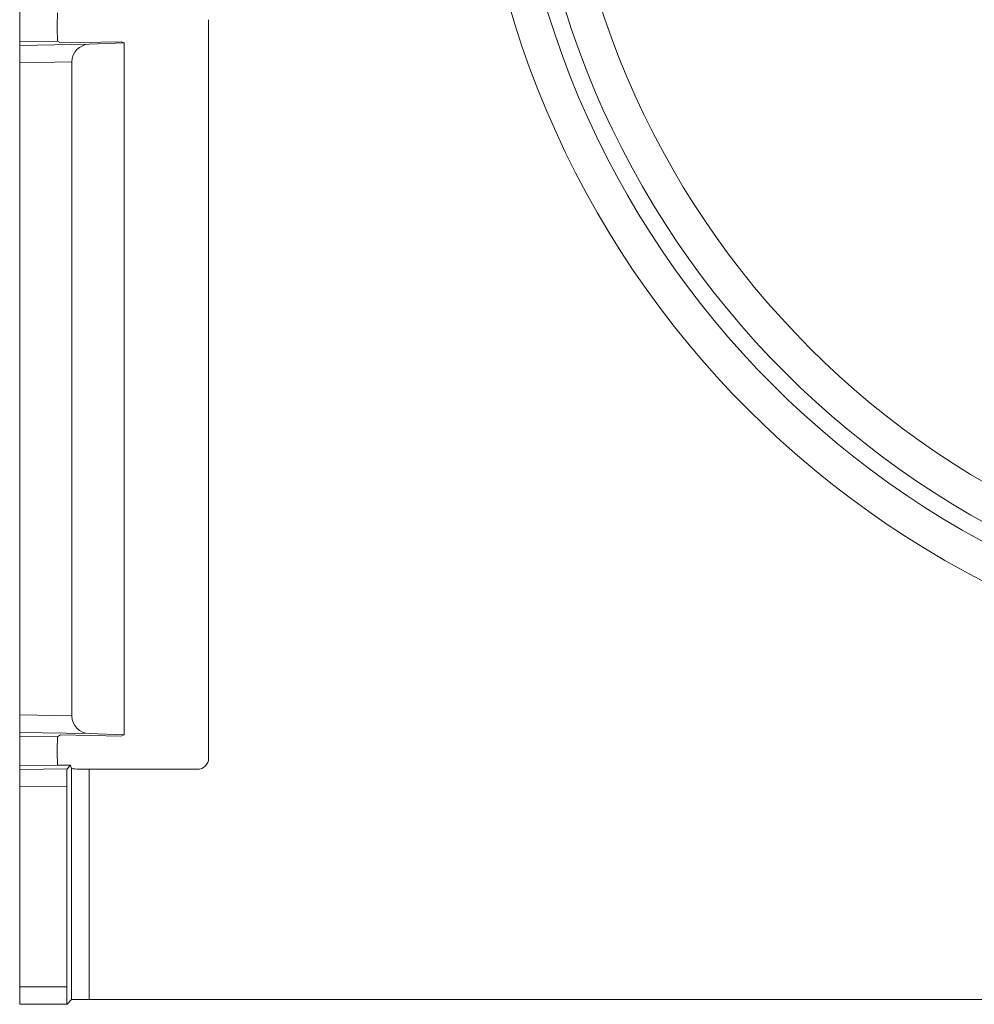
# Model space of a CAD drawing. Units: millimetres. Extents: x 2194 to 10594, y 2545 to 8485.
# Drawn here: x 8790 to 8845, y 6901 to 6958 of the extents above; entities that cross this region are included whole.
import ezdxf

# ---------------------------------------------------------------- set-up
doc = ezdxf.new("R2010")
doc.units = ezdxf.units.MM
doc.linetypes.add('SLD-SOLID', pattern=[0])
doc.layers.add('ACO_DRAINAGE', color=7, linetype='Continuous')

# ---------------------------------------------------------------- blocks, each defined once
blk = doc.blocks.new('ACO - 4941 - FRONT')
at = {"layer": 'ACO_DRAINAGE', "linetype": 'SLD-SOLID', "lineweight": 18}
for p, q in [((0, 55.267), (0, 56.973)), ((10.843, 14.131), (10.843, 56.531)), ((2.179, 55.305), (0, 55.267)), ((0, 55.055), (0, 55.267)), ((0, 55.055), (3.983, 55.124)), ((0, 54.055), (0, 55.055)), ((2.34, 55.201), (2.179, 55.305)), ((5.825, 55.262), (2.34, 55.201)), ((3.983, 55.124), (6, 55.195)), ((6, 55.195), (5.825, 55.262)), ((6, 55.195), (6, 15.468)), ((3, 54.107), (0, 54.055)), ((0, 54.055), (0, 16.608)), ((3, 54.107), (3, 16.556)), ((0, 16.608), (3, 16.556)), ((0, 15.608), (0, 16.608)), ((3.983, 15.538), (0, 15.608)), ((0, 15.395), (0, 15.608)), ((2.179, 15.357), (0, 15.395)), ((0, 13.69), (0, 15.395)), ((2.179, 15.357), (2.34, 15.462)), ((2.34, 15.462), (5.825, 15.401)), ((6, 15.468), (3.983, 15.538)), ((5.825, 15.401), (6, 15.468)), ((2.179, 13.728), (0, 13.69)), ((0, 13.477), (0, 13.69)), ((2.193, 13.718), (2.179, 13.728)), ((2.92, 13.728), (2.193, 13.718)), ((2.72, 13.525), (2.92, 13.728)), ((2.92, 13.728), (2.983, 13.54)), ((0, 13.477), (2.72, 13.525)), ((0, 12.477), (0, 13.477)), ((2.983, 0.262), (2.983, 13.54)), ((3.983, 13.489), (3.983, 0.279)), ((3.983, 13.489), (10.2, 13.489)), ((2.703, 12.524), (0, 12.477)), ((0, 12.477), (0, 1)), ((2.703, 12.524), (2.703, 1)), ((0, 1), (2.703, 1)), ((0, 0), (0, 1)), ((2.721, 0), (0, 0)), ((2.721, 0), (2.983, 0.262)), ((156.017, 0.279), (3.983, 0.279))]:
    blk.add_line(p, q, dxfattribs=at)
for radius in [54, 52, 51, 49]:
    blk.add_circle((80, 72.331), radius, dxfattribs=at)
blk.add_arc((10.2, 14.131), 0.643, 270, 0, dxfattribs=at)
for centre, major_axis, ratio, start_param, end_param in [((2.179, 56.12), (0, 0.815), 0.026186, 0.016996, 3.124596), ((4, 54.125), (0.707, 0.72), 0.982695, 0.802849, 2.356194), ((4, 16.538), (-0.707, 0.72), 0.982695, 0.785398, 2.338744), ((2.179, 14.543), (0, 0.815), 0.026186, 0.016996, 3.124596), ((2.721, 12.525), (0, 1), 0.017452, 0.017755, 1.571101), ((3.983, 13.541), (1, 0), 0.052408, 3.159046, 4.712389), ((2.721, 1), (0, 1), 0.017455, 1.570796, 3.159046), ((3.983, 0.262), (1, 0), 0.017455, 1.570796, 3.124139)]:
    blk.add_ellipse(centre, major_axis=major_axis, ratio=ratio, start_param=start_param, end_param=end_param, dxfattribs=at)

msp = doc.modelspace()

# ---------------------------------------------------------------- block references
at = {"layer": 'ACO_DRAINAGE'}
msp.add_blockref('ACO - 4941 - FRONT', (8790.075, 6901.074), dxfattribs=at)

doc.saveas('drawing.dxf')
